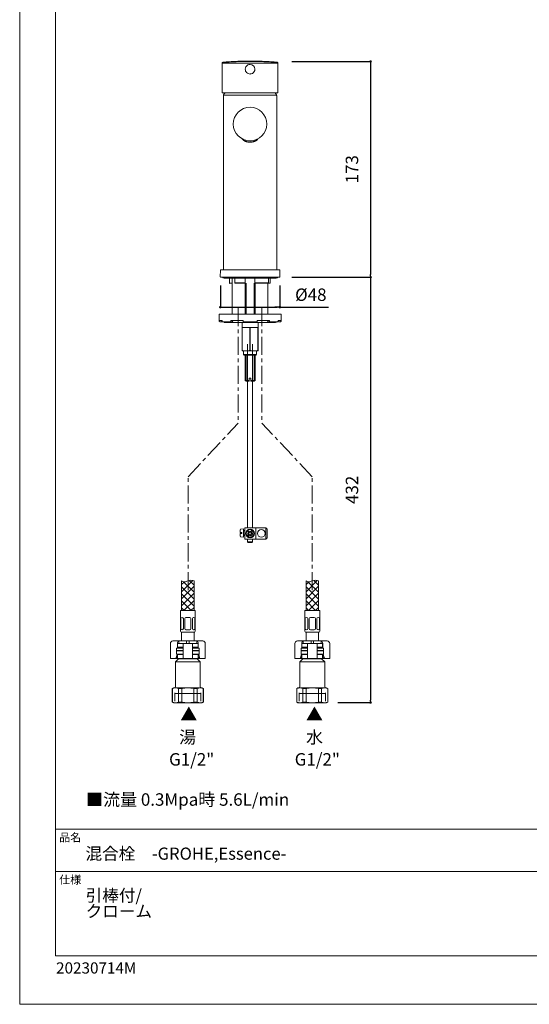
# Model space of a CAD drawing. Units: millimetres. Extents: x 0 to 840, y 0 to 1188.
# Drawn here: x 0 to 410, y 0 to 792 of the extents above; entities that cross this region are included whole.
import ezdxf

# ---------------------------------------------------------------- set-up
doc = ezdxf.new("R2010")
doc.units = ezdxf.units.MM
doc.header["$LTSCALE"] = 50.8
doc.header["$PDMODE"] = 1
doc.header["$PDSIZE"] = -2
doc.linetypes.add('CENTER', pattern=[50.8, 31.75, -6.35, 6.35, -6.35])
for name, color, linetype, lineweight in [('DIM', 3, 'Continuous', 13), ('MODEL', 7, 'Continuous', 20), ('TEMPLATE', 7, 'Continuous', 20)]:
    doc.layers.add(name, color=color, linetype=linetype, lineweight=lineweight)
doc.layers.add('PRINT', color=4, linetype='Continuous', lineweight=20, plot=False)
doc.layers.add('Standard', color=7, linetype='Continuous')
doc.styles.add('ＭＳ ゴシック', font='msgothic.ttc', dxfattribs={"bigfont": 'ＭＳ ゴシック'})
doc.dimstyles.new('tfrom線あり', dxfattribs={"dimtxt": 10, "dimasz": 2, "dimexe": 0, "dimexo": 5, "dimgap": 10, "dimtad": 1, "dimdec": 0, "dimzin": 11, "dimdsep": 46, "dimtxsty": 'ＭＳ ゴシック', "dimblk": 'DOT', "dimcen": 0, "dimazin": 0, "dimtfac": 1, "dimtdec": 1, "dimtix": 1, "dimtofl": 0, "dimtmove": 0, "dimatfit": 0, "dimldrblk": 'DOT', "dimfxl": 1, "dimfrac": 2, "dimtolj": 1, "dimtzin": 11, "dimarcsym": 0})

# ---------------------------------------------------------------- blocks, each defined once
blk = doc.blocks.new('SE')
at = {"layer": 'Standard', "color": 7, "linetype": 'Continuous'}
blk.add_open_spline([(176.12, 207.92), (175.64, 207.95), (174.8, 208.01), (173.41, 208.08), (172.02, 208.12), (170.62, 208.13), (169.22, 208.12), (167.84, 208.08), (166.44, 208.01), (165.6, 207.95), (165.12, 207.92)], degree=3, knots=[0.0004629, 0.0004629, 0.0004629, 0.0004629, 0.1200264, 0.2466263, 0.3732614, 0.4999141, 0.6265668, 0.7532019, 0.8798019, 1, 1, 1, 1], dxfattribs=at)
blk = doc.blocks.new('_DOT')
at = {"color": 0, "linetype": 'ByBlock', "lineweight": -2}
blk.add_line((-0.5, 0), (-1, 0), dxfattribs=at)
at = {"color": 0, "linetype": 'ByBlock', "lineweight": -2, "const_width": 0.5}
blk.add_lwpolyline([(-0.25, 0, 1), (0.25, 0, 1)], format="xyb", close=True, dxfattribs=at)
blk = doc.blocks.new('*D11')
at = {"layer": 'Defpoints', "color": 0}
for p in [(213.76, 758.27), (213.76, 584.79), (282, 584.79)]:
    blk.add_point(p, dxfattribs=at)
at = {"layer": 'DIM', "color": 0, "lineweight": -2}
for p, q in [((218.76, 758.27), (282, 758.27)), ((282, 756.27), (282, 586.79)), ((218.76, 584.79), (282, 584.79))]:
    blk.add_line(p, q, dxfattribs=at)
at = {"layer": 'DIM', "color": 0, "lineweight": -2, "xscale": 2, "yscale": 2, "zscale": 2}
for p, rotation in [((282, 758.27), 90), ((282, 584.79), 270)]:
    blk.add_blockref('_DOT', p, dxfattribs=dict(at, rotation=rotation))
at = {"layer": 'DIM', "color": 0, "insert": (267, 671.53), "char_height": 10, "attachment_point": 5, "rotation": 90, "style": 'ＭＳ ゴシック'}
blk.add_mtext('\\A1;173', dxfattribs=at)
blk = doc.blocks.new('*D13')
at = {"layer": 'Defpoints', "color": 0}
for p in [(161.23, 582.99), (209.03, 582.99), (209.03, 560.67)]:
    blk.add_point(p, dxfattribs=at)
at = {"layer": 'DIM', "color": 0, "lineweight": -2}
for p, q in [((161.23, 577.99), (161.23, 560.67)), ((209.03, 577.99), (209.03, 560.67)), ((163.23, 560.67), (207.03, 560.67)), ((207.03, 560.67), (205.03, 560.67)), ((209.03, 560.67), (248.24, 560.67))]:
    blk.add_line(p, q, dxfattribs=at)
at = {"layer": 'DIM', "color": 0, "lineweight": -2, "xscale": 2, "yscale": 2, "zscale": 2, "rotation": 180}
blk.add_blockref('_DOT', (161.23, 560.67), dxfattribs=at)
at = {"layer": 'DIM', "color": 0, "lineweight": -2, "xscale": 2, "yscale": 2, "zscale": 2}
blk.add_blockref('_DOT', (209.03, 560.67), dxfattribs=at)
at = {"layer": 'DIM', "color": 0, "insert": (233.94, 570.67), "char_height": 10, "attachment_point": 5, "style": 'ＭＳ ゴシック'}
blk.add_mtext('\\A1;%%C48', dxfattribs=at)
blk = doc.blocks.new('*D56')
at = {"layer": 'Defpoints', "color": 0}
for p in [(218.76, 584.79), (250.62, 242.66), (282, 242.66)]:
    blk.add_point(p, dxfattribs=at)
at = {"layer": 'DIM', "color": 0, "lineweight": -2}
for p, q in [((223.76, 584.79), (282, 584.79)), ((282, 582.79), (282, 244.66)), ((255.62, 242.66), (282, 242.66))]:
    blk.add_line(p, q, dxfattribs=at)
at = {"layer": 'DIM', "color": 0, "lineweight": -2, "xscale": 2, "yscale": 2, "zscale": 2}
for p, rotation in [((282, 584.79), 90), ((282, 242.66), 270)]:
    blk.add_blockref('_DOT', p, dxfattribs=dict(at, rotation=rotation))
at = {"layer": 'DIM', "color": 0, "insert": (267, 413.73), "char_height": 10, "attachment_point": 5, "rotation": 90, "style": 'ＭＳ ゴシック'}
blk.add_mtext('\\A1;432', dxfattribs=at)

msp = doc.modelspace()

# ---------------------------------------------------------------- linework, layer by layer
at = {"layer": 'MODEL'}
for p, q in [((162.7, 756.95), (162.7, 733.28)), ((183.27, 755.44), (183.27, 755.44)), ((207.56, 733.28), (207.56, 756.95)), ((187, 748.63), (187, 748.63)), ((207.36, 733.08), (162.9, 733.08)), ((163.7, 730.7), (163.7, 590.77)), ((185.13, 731), (164, 731)), ((206.22, 731), (164.04, 731)), ((185.13, 731), (206.27, 731)), ((206.57, 590.77), (206.57, 730.7)), ((161.25, 590.28), (161.21, 585.09)), ((161.75, 590.77), (208.51, 590.77)), ((209.05, 585.09), (209.01, 590.28)), ((208.76, 584.79), (161.51, 584.79)), ((164.2, 584.05), (206.07, 584.05)), ((168.54, 583.8), (168.54, 580.11)), ((168.91, 579.81), (168.83, 579.81)), ((168.91, 579.81), (170.36, 579.81)), ((170.7, 580.11), (170.36, 579.81)), ((170.83, 579.81), (170.36, 579.81)), ((170.7, 580.11), (170.7, 584.05)), ((170.7, 580.11), (170.83, 580.11)), ((170.83, 584.05), (170.83, 554.89)), ((172.79, 583.8), (172.79, 580.05)), ((172.84, 580.11), (180.96, 580.11)), ((181.2, 579.81), (172.95, 579.81)), ((181.14, 579.81), (181.14, 554.89)), ((181.21, 579.86), (181.21, 583.8)), ((181.91, 554.89), (181.91, 579.81)), ((188.35, 554.89), (188.35, 579.81)), ((189.06, 583.8), (189.06, 579.86)), ((199.62, 579.81), (189.06, 579.81)), ((189.12, 554.89), (189.12, 579.81)), ((189.31, 580.11), (199.8, 580.11)), ((199.44, 554.89), (199.44, 579.81)), ((199.63, 579.81), (200.85, 579.81)), ((199.83, 580.08), (199.83, 583.8)), ((200.94, 579.81), (200.85, 579.81)), ((201.19, 580.1), (201.19, 583.8)), ((210.05, 554.89), (160.21, 554.89)), ((160.21, 554.89), (160.21, 549.9)), ((210.05, 554.89), (210.05, 549.9)), ((162.64, 549.9), (160.21, 549.9)), ((160.21, 549.4), (160.21, 549.9)), ((160.71, 548.9), (162.2, 548.9)), ((162.2, 548.9), (162.64, 549.34)), ((162.64, 549.4), (162.64, 549.9)), ((169.93, 548.9), (163.09, 548.9)), ((205.57, 548.41), (164.69, 548.41)), ((179.52, 549.9), (169.62, 549.9)), ((169.62, 549.4), (169.62, 549.9)), ((169.93, 548.9), (170.86, 548.9)), ((170.86, 548.9), (171.48, 549.9)), ((178.65, 548.41), (178.65, 544.42)), ((179.52, 549.4), (179.52, 549.9)), ((190.63, 548.9), (179.64, 548.9)), ((200.65, 549.9), (190.74, 549.9)), ((190.74, 549.4), (190.74, 549.9)), ((191.61, 544.42), (191.61, 548.41)), ((198.78, 549.9), (199.41, 548.9)), ((199.41, 548.9), (200.34, 548.9)), ((207.18, 548.9), (200.34, 548.9)), ((200.65, 549.4), (200.65, 549.9)), ((207.62, 549.34), (208.06, 548.9)), ((210.05, 549.9), (207.63, 549.9)), ((207.63, 549.4), (207.63, 549.9)), ((208.06, 548.9), (209.56, 548.9)), ((210.05, 549.4), (210.05, 549.9)), ((178.65, 544.42), (178.65, 543.92)), ((181.3, 544.42), (178.65, 544.42)), ((178.65, 543.92), (178.84, 543.92)), ((178.65, 543.92), (178.65, 525.97)), ((178.84, 525.97), (178.84, 543.92)), ((182.47, 544.42), (181.3, 544.42)), ((181.3, 544.42), (182.48, 544.42)), ((183.67, 544.42), (182.48, 544.42)), ((186.59, 544.42), (183.67, 544.42)), ((184.95, 543.92), (185.32, 543.92)), ((184.95, 543.92), (184.95, 525.97)), ((185.32, 525.97), (185.32, 543.92)), ((187.78, 544.42), (186.59, 544.42)), ((188.96, 544.42), (187.78, 544.42)), ((187.78, 544.42), (188.96, 544.42)), ((191.61, 544.42), (188.96, 544.42)), ((191.43, 543.92), (191.61, 543.92)), ((191.43, 543.92), (191.43, 525.97)), ((191.61, 543.92), (191.61, 544.42)), ((191.61, 525.97), (191.61, 543.92)), ((183.13, 530.79), (183.13, 383.19)), ((187.13, 383.19), (187.13, 530.79)), ((178.65, 525.48), (178.65, 525.97)), ((178.65, 525.97), (178.84, 525.97)), ((181.3, 525.48), (178.65, 525.48)), ((179.92, 525.48), (179.92, 522.59)), ((181.3, 525.48), (182.48, 525.48)), ((187.78, 525.48), (182.48, 525.48)), ((184.95, 525.97), (185.32, 525.97)), ((187.78, 525.48), (188.96, 525.48)), ((191.61, 525.48), (188.96, 525.48)), ((190.34, 522.59), (190.34, 525.48)), ((191.43, 525.97), (191.61, 525.97)), ((191.61, 525.97), (191.61, 525.48)), ((179.92, 522.59), (190.34, 522.59)), ((179.92, 522.59), (180.27, 521.99)), ((189.99, 521.99), (180.27, 521.99)), ((181.14, 521.99), (181.14, 501.78)), ((181.91, 501.03), (181.91, 521.99)), ((188.35, 501.03), (188.35, 521.99)), ((189.12, 501.78), (189.12, 521.99)), ((189.99, 521.99), (190.34, 522.59)), ((181.14, 501.78), (184.53, 501.78)), ((181.14, 501.78), (181.89, 501.03)), ((184.53, 501.03), (181.89, 501.03)), ((185.73, 503.52), (184.53, 503.52)), ((184.53, 501.78), (184.53, 503.52)), ((184.53, 501.78), (184.53, 501.03)), ((185.73, 503.52), (185.73, 501.78)), ((189.12, 501.78), (185.73, 501.78)), ((185.73, 501.03), (185.73, 501.78)), ((185.73, 501.03), (188.37, 501.03)), ((188.37, 501.03), (189.12, 501.78)), ((177.23, 379.54), (177.23, 381.68)), ((179.83, 382.36), (177.68, 382.18)), ((179.83, 375.71), (179.83, 382.36)), ((180.83, 381.04), (179.83, 381.04)), ((180.83, 380.64), (179.83, 380.64)), ((180.83, 374.19), (180.83, 383.19)), ((189.83, 383.19), (180.83, 383.19)), ((183.97, 380.55), (184.78, 379.75)), ((185.13, 379.6), (185.13, 380.89)), ((186.94, 381.2), (185.48, 379.75)), ((187.65, 380.5), (186.19, 379.04)), ((189.83, 374.19), (189.83, 383.19)), ((197.83, 383.19), (189.83, 383.19)), ((198.83, 382.19), (197.83, 383.19)), ((197.83, 374.19), (197.83, 383.19)), ((198.83, 375.19), (198.83, 382.19)), ((178.43, 379.54), (177.23, 379.54)), ((177.23, 376.4), (177.23, 378.54)), ((178.43, 378.54), (177.23, 378.54)), ((179.83, 375.71), (177.68, 375.9)), ((178.43, 378.54), (178.43, 379.54)), ((180.83, 377.44), (179.83, 377.44)), ((180.83, 377.04), (179.83, 377.04)), ((189.83, 374.19), (180.83, 374.19)), ((184.07, 378.33), (182.61, 376.88)), ((184.22, 378.69), (182.93, 378.69)), ((183.13, 374.19), (183.13, 371.83)), ((183.26, 379.85), (184.07, 379.04)), ((184.78, 377.63), (183.32, 376.17)), ((185.13, 377.77), (185.13, 376.49)), ((185.48, 377.63), (186.29, 376.82)), ((186.05, 378.69), (187.33, 378.69)), ((186.19, 378.33), (187, 377.52)), ((187.13, 371.83), (187.13, 374.19)), ((197.83, 374.19), (189.83, 374.19)), ((197.83, 374.19), (198.83, 375.19)), ((183.13, 371.83), (183.63, 371.33)), ((183.13, 371.83), (187.13, 371.83)), ((186.63, 371.33), (183.63, 371.33)), ((186.63, 371.33), (187.13, 371.83)), ((130.13, 331.82), (139.06, 340.75)), ((130.13, 340.51), (130.13, 316.71)), ((136.26, 340.91), (140.13, 337.03)), ((140.13, 340.51), (140.13, 316.71)), ((230.13, 331.82), (239.06, 340.75)), ((230.13, 340.51), (230.13, 316.71)), ((236.26, 340.91), (240.13, 337.03)), ((240.13, 340.51), (240.13, 316.71)), ((129.13, 300.21), (129.13, 316.71)), ((129.13, 316.71), (141.13, 316.71)), ((129.44, 302.21), (129.44, 310.17)), ((130.5, 311.17), (130.44, 311.17)), ((131.5, 302.21), (131.5, 310.17)), ((132.63, 302.21), (132.63, 310.17)), ((135.13, 311.17), (133.63, 311.17)), ((135.13, 311.17), (136.63, 311.17)), ((137.63, 302.21), (137.63, 310.17)), ((138.77, 302.21), (138.77, 310.17)), ((139.77, 311.17), (139.82, 311.17)), ((140.82, 302.21), (140.82, 310.17)), ((141.13, 300.21), (141.13, 316.71)), ((229.13, 300.21), (229.13, 316.71)), ((229.13, 316.71), (241.13, 316.71)), ((229.44, 302.21), (229.44, 310.17)), ((230.5, 311.17), (230.44, 311.17)), ((231.5, 302.21), (231.5, 310.17)), ((232.63, 302.21), (232.63, 310.17)), ((235.13, 311.17), (233.63, 311.17)), ((235.13, 311.17), (236.63, 311.17)), ((237.63, 302.21), (237.63, 310.17)), ((238.77, 302.21), (238.77, 310.17)), ((239.77, 311.17), (239.82, 311.17)), ((240.82, 302.21), (240.82, 310.17)), ((241.13, 300.21), (241.13, 316.71)), ((130.5, 301.21), (130.44, 301.21)), ((135.13, 301.21), (133.63, 301.21)), ((135.13, 301.21), (136.63, 301.21)), ((139.77, 301.21), (139.82, 301.21)), ((230.5, 301.21), (230.44, 301.21)), ((235.13, 301.21), (233.63, 301.21)), ((235.13, 301.21), (236.63, 301.21)), ((239.77, 301.21), (239.82, 301.21)), ((129.63, 299.21), (140.63, 299.21)), ((130.13, 299.21), (130.13, 292.21)), ((140.13, 292.21), (140.13, 299.21)), ((229.63, 299.21), (240.63, 299.21)), ((230.13, 299.21), (230.13, 292.21)), ((240.13, 292.21), (240.13, 299.21)), ((121.13, 290.21), (121.13, 278.21)), ((123.13, 292.21), (124.59, 292.21)), ((124.59, 292.21), (127.88, 292.21)), ((126.13, 284.81), (126.13, 286.21)), ((131.33, 286.51), (126.43, 286.51)), ((126.73, 290.21), (126.73, 286.51)), ((126.83, 290.21), (130.46, 290.21)), ((126.83, 290.21), (126.83, 287.21)), ((130.46, 287.21), (126.83, 287.21)), ((127.88, 292.21), (127.88, 290.21)), ((134.13, 292.21), (127.88, 292.21)), ((127.88, 291.51), (127.88, 290.81)), ((127.88, 287.21), (127.88, 286.51)), ((130.46, 290.21), (131.33, 290.21)), ((131.26, 287.21), (130.46, 287.21)), ((131.33, 290.21), (133.13, 290.21)), ((131.33, 290.21), (131.33, 278.21)), ((133.13, 290.21), (137.13, 290.21)), ((134.13, 292.21), (134.13, 290.21)), ((136.13, 292.21), (134.13, 292.21)), ((142.38, 292.21), (136.13, 292.21)), ((136.13, 292.21), (136.13, 290.21)), ((137.13, 290.21), (138.93, 290.21)), ((138.93, 290.21), (139.81, 290.21)), ((138.93, 290.21), (138.93, 278.21)), ((143.83, 286.51), (138.93, 286.51)), ((139, 287.21), (139.81, 287.21)), ((139.81, 290.21), (143.43, 290.21)), ((139.81, 287.21), (143.43, 287.21)), ((142.38, 292.21), (145.67, 292.21)), ((142.38, 292.21), (142.38, 290.21)), ((142.38, 290.81), (142.38, 291.51)), ((142.38, 286.51), (142.38, 287.21)), ((143.43, 287.21), (143.43, 290.21)), ((143.53, 290.21), (143.53, 286.51)), ((144.13, 284.81), (144.13, 286.21)), ((145.67, 292.21), (147.13, 292.21)), ((149.13, 278.21), (149.13, 290.21)), ((221.13, 290.21), (221.13, 278.21)), ((223.13, 292.21), (224.59, 292.21)), ((224.59, 292.21), (227.88, 292.21)), ((226.13, 284.81), (226.13, 286.21)), ((231.33, 286.51), (226.43, 286.51)), ((226.73, 290.21), (226.73, 286.51)), ((226.83, 290.21), (230.46, 290.21)), ((226.83, 290.21), (226.83, 287.21)), ((230.46, 287.21), (226.83, 287.21)), ((227.88, 292.21), (227.88, 290.21)), ((234.13, 292.21), (227.88, 292.21)), ((227.88, 291.51), (227.88, 290.81)), ((227.88, 287.21), (227.88, 286.51)), ((230.46, 290.21), (231.33, 290.21)), ((231.26, 287.21), (230.46, 287.21)), ((231.33, 290.21), (233.13, 290.21)), ((231.33, 290.21), (231.33, 278.21)), ((233.13, 290.21), (237.13, 290.21)), ((234.13, 292.21), (234.13, 290.21)), ((236.13, 292.21), (234.13, 292.21)), ((242.38, 292.21), (236.13, 292.21)), ((236.13, 292.21), (236.13, 290.21)), ((237.13, 290.21), (238.93, 290.21)), ((238.93, 290.21), (239.81, 290.21)), ((238.93, 290.21), (238.93, 278.21)), ((243.83, 286.51), (238.93, 286.51)), ((239, 287.21), (239.81, 287.21)), ((239.81, 290.21), (243.43, 290.21)), ((239.81, 287.21), (243.43, 287.21)), ((242.38, 292.21), (245.67, 292.21)), ((242.38, 292.21), (242.38, 290.21)), ((242.38, 290.81), (242.38, 291.51)), ((242.38, 286.51), (242.38, 287.21)), ((243.43, 287.21), (243.43, 290.21)), ((243.53, 290.21), (243.53, 286.51)), ((244.13, 284.81), (244.13, 286.21)), ((245.67, 292.21), (247.13, 292.21)), ((249.13, 278.21), (249.13, 290.21)), ((121.98, 278.21), (121.13, 278.21)), ((124.93, 278.21), (121.98, 278.21)), ((125.62, 278.21), (124.93, 278.21)), ((127.63, 277.81), (125.13, 275.31)), ((125.62, 278.21), (126.83, 278.21)), ((125.7, 278.87), (126.41, 281.23)), ((126.43, 284.51), (126.13, 284.21)), ((126.13, 284.21), (131.33, 284.21)), ((126.13, 284.21), (126.13, 281.51)), ((131.33, 281.51), (126.13, 281.51)), ((126.13, 281.51), (126.43, 281.21)), ((131.33, 284.51), (126.43, 284.51)), ((126.43, 284.51), (131.33, 284.51)), ((126.43, 281.21), (131.33, 281.21)), ((126.83, 279.62), (126.49, 278.87)), ((126.83, 281.21), (126.83, 278.21)), ((126.83, 278.21), (130.46, 278.21)), ((127.63, 278.21), (127.63, 277.81)), ((127.63, 277.81), (142.63, 277.81)), ((130.46, 281.21), (131.26, 281.21)), ((130.46, 278.21), (131.33, 278.21)), ((131.33, 278.21), (133.13, 278.21)), ((133.13, 278.21), (137.13, 278.21)), ((137.13, 278.21), (138.93, 278.21)), ((143.83, 284.51), (138.93, 284.51)), ((138.93, 284.51), (143.83, 284.51)), ((138.93, 284.21), (144.13, 284.21)), ((144.13, 281.51), (138.93, 281.51)), ((138.93, 281.21), (143.83, 281.21)), ((138.93, 278.21), (139.81, 278.21)), ((139.81, 281.21), (139, 281.21)), ((139.81, 278.21), (143.43, 278.21)), ((142.63, 277.81), (142.63, 278.21)), ((145.13, 275.31), (142.63, 277.81)), ((143.43, 278.21), (143.43, 281.21)), ((143.77, 278.87), (143.43, 279.62)), ((143.43, 278.21), (144.64, 278.21)), ((144.13, 284.21), (143.83, 284.51)), ((143.83, 281.21), (144.13, 281.51)), ((143.86, 281.23), (144.56, 278.87)), ((144.13, 281.51), (144.13, 284.21)), ((145.33, 278.21), (144.64, 278.21)), ((148.28, 278.21), (145.33, 278.21)), ((149.13, 278.21), (148.28, 278.21)), ((221.98, 278.21), (221.13, 278.21)), ((224.93, 278.21), (221.98, 278.21)), ((225.62, 278.21), (224.93, 278.21)), ((227.63, 277.81), (225.13, 275.31)), ((225.62, 278.21), (226.83, 278.21)), ((225.7, 278.87), (226.41, 281.23)), ((226.43, 284.51), (226.13, 284.21)), ((226.13, 284.21), (231.33, 284.21)), ((226.13, 284.21), (226.13, 281.51)), ((231.33, 281.51), (226.13, 281.51)), ((226.13, 281.51), (226.43, 281.21)), ((231.33, 284.51), (226.43, 284.51)), ((226.43, 284.51), (231.33, 284.51)), ((226.43, 281.21), (231.33, 281.21)), ((226.83, 279.62), (226.49, 278.87)), ((226.83, 281.21), (226.83, 278.21)), ((226.83, 278.21), (230.46, 278.21)), ((227.63, 278.21), (227.63, 277.81)), ((227.63, 277.81), (242.63, 277.81)), ((230.46, 281.21), (231.26, 281.21)), ((230.46, 278.21), (231.33, 278.21)), ((231.33, 278.21), (233.13, 278.21)), ((233.13, 278.21), (237.13, 278.21)), ((237.13, 278.21), (238.93, 278.21)), ((243.83, 284.51), (238.93, 284.51)), ((238.93, 284.51), (243.83, 284.51)), ((238.93, 284.21), (244.13, 284.21)), ((244.13, 281.51), (238.93, 281.51)), ((238.93, 281.21), (243.83, 281.21)), ((238.93, 278.21), (239.81, 278.21)), ((239.81, 281.21), (239, 281.21)), ((239.81, 278.21), (243.43, 278.21)), ((242.63, 277.81), (242.63, 278.21)), ((245.13, 275.31), (242.63, 277.81)), ((243.43, 278.21), (243.43, 281.21)), ((243.77, 278.87), (243.43, 279.62)), ((243.43, 278.21), (244.64, 278.21)), ((244.13, 284.21), (243.83, 284.51)), ((243.83, 281.21), (244.13, 281.51)), ((243.86, 281.23), (244.56, 278.87)), ((244.13, 281.51), (244.13, 284.21)), ((245.33, 278.21), (244.64, 278.21)), ((248.28, 278.21), (245.33, 278.21)), ((249.13, 278.21), (248.28, 278.21)), ((125.13, 275.31), (145.13, 275.31)), ((125.13, 275.31), (125.13, 255.51)), ((145.13, 255.51), (145.13, 275.31)), ((225.13, 275.31), (245.13, 275.31)), ((225.13, 275.31), (225.13, 255.51)), ((245.13, 255.51), (245.13, 275.31)), ((123.63, 254.51), (122.63, 253.93)), ((122.63, 253.93), (122.72, 253.93)), ((122.63, 253.93), (122.63, 243.09)), ((122.72, 243.09), (122.72, 253.93)), ((125.17, 254.51), (123.63, 254.51)), ((135.13, 254.51), (125.17, 254.51)), ((127.62, 253.93), (127.62, 243.09)), ((130.23, 253.93), (127.62, 253.93)), ((130.23, 243.09), (130.23, 253.93)), ((145.09, 254.51), (135.13, 254.51)), ((140.03, 253.93), (140.03, 243.09)), ((142.64, 253.93), (140.03, 253.93)), ((142.64, 243.09), (142.64, 253.93)), ((145.09, 254.51), (146.63, 254.51)), ((147.63, 253.93), (146.63, 254.51)), ((147.54, 253.93), (147.54, 243.09)), ((147.54, 253.93), (147.63, 253.93)), ((147.63, 243.09), (147.63, 253.93)), ((223.63, 254.51), (222.63, 253.93)), ((222.63, 253.93), (222.72, 253.93)), ((222.63, 253.93), (222.63, 243.09)), ((222.72, 243.09), (222.72, 253.93)), ((225.17, 254.51), (223.63, 254.51)), ((235.13, 254.51), (225.17, 254.51)), ((227.62, 253.93), (227.62, 243.09)), ((230.23, 253.93), (227.62, 253.93)), ((230.23, 243.09), (230.23, 253.93)), ((245.09, 254.51), (235.13, 254.51)), ((240.03, 253.93), (240.03, 243.09)), ((242.64, 253.93), (240.03, 253.93)), ((242.64, 243.09), (242.64, 253.93)), ((245.09, 254.51), (246.63, 254.51)), ((247.63, 253.93), (246.63, 254.51)), ((247.54, 253.93), (247.54, 243.09)), ((247.54, 253.93), (247.63, 253.93)), ((247.63, 243.09), (247.63, 253.93)), ((124.65, 243.67), (124.65, 250.51)), ((124.65, 250.01), (145.61, 250.01)), ((145.61, 243.67), (145.61, 250.51)), ((224.65, 243.67), (224.65, 250.51)), ((224.65, 250.01), (245.61, 250.01)), ((245.61, 243.67), (245.61, 250.51)), ((122.72, 243.09), (122.63, 243.09)), ((122.63, 243.09), (123.63, 242.51)), ((123.63, 242.51), (125.17, 242.51)), ((135.13, 242.51), (125.17, 242.51)), ((130.23, 243.09), (127.62, 243.09)), ((135.13, 242.51), (145.09, 242.51)), ((142.64, 243.09), (140.03, 243.09)), ((145.09, 242.51), (146.63, 242.51)), ((146.63, 242.51), (147.63, 243.09)), ((147.54, 243.09), (147.63, 243.09)), ((222.72, 243.09), (222.63, 243.09)), ((222.63, 243.09), (223.63, 242.51)), ((223.63, 242.51), (225.17, 242.51)), ((235.13, 242.51), (225.17, 242.51)), ((230.23, 243.09), (227.62, 243.09)), ((235.13, 242.51), (245.09, 242.51)), ((242.64, 243.09), (240.03, 243.09)), ((245.09, 242.51), (246.63, 242.51)), ((246.63, 242.51), (247.63, 243.09)), ((247.54, 243.09), (247.63, 243.09)), ((808.88, 140.86), (28.88, 140.86)), ((808.88, 106.86), (28.88, 106.86))]:
    msp.add_line(p, q, dxfattribs=at)
at = {"layer": 'MODEL', "linetype": 'CENTER', "ltscale": 0.009}
for p, q in [((175.56, 560), (175.56, 467.31)), ((194.7, 560), (194.7, 467.31)), ((135.29, 424.28), (175.56, 467.31)), ((234.98, 424.28), (194.7, 467.31)), ((135.29, 333.01), (135.29, 424.28)), ((234.98, 333.01), (234.98, 424.28))]:
    msp.add_line(p, q, dxfattribs=at)
at = {"layer": 'MODEL', "flags": 128}
msp.add_lwpolyline([(808.88, 1158.86), (28.88, 1158.86), (28.88, 38.86), (808.88, 38.86), (808.88, 1158.86)], dxfattribs=at)
at = {"layer": 'MODEL'}
for points in [[(132.41, 339.76), (130.13, 337.48)], [(140.13, 336.16), (130.13, 326.16)], [(140.13, 325.72), (130.13, 335.72)], [(140.13, 331.38), (131.64, 339.87)], [(232.41, 339.76), (230.13, 337.48)], [(240.13, 336.16), (230.13, 326.16)], [(240.13, 325.72), (230.13, 335.72)], [(240.13, 331.38), (231.64, 339.87)], [(140.13, 330.51), (130.13, 320.51)], [(140.13, 320.06), (130.13, 330.06)], [(140.13, 324.85), (131.99, 316.71)], [(240.13, 330.51), (230.13, 320.51)], [(240.13, 320.06), (230.13, 330.06)], [(240.13, 324.85), (231.99, 316.71)], [(137.83, 316.71), (130.13, 324.41)], [(132.17, 316.71), (130.13, 318.75)], [(140.13, 319.19), (137.65, 316.71)], [(237.83, 316.71), (230.13, 324.41)], [(232.17, 316.71), (230.13, 318.75)], [(240.13, 319.19), (237.65, 316.71)]]:
    msp.add_lwpolyline(points, dxfattribs=at)
for centre, radius in [((185.13, 707.9), 13.46), ((185.13, 378.69), 3.5), ((185.13, 378.69), 3.1), ((194.13, 378.69), 3.1)]:
    msp.add_circle(centre, radius, dxfattribs=at)
for centre, radius, start, end in [((163.2, 756.95), 0.499, 94.34661, 180.50619), ((185.13, 752.04), 3.88, 118.69352, 180.02125), ((185.13, 752.04), 3.88, 90.00164, 118.70194), ((185.13, 752.04), 3.88, 0.00025, 89.99946), ((207.06, 756.95), 0.499, 359.49381, 85.6534), ((185.13, 752.03), 3.88, 179.97875, 270.02125), ((185.13, 752.04), 3.88, 269.99814, 299.54517), ((185.13, 752.04), 3.88, 298.703, 359.99912), ((162.9, 733.28), 0.199, 180, 270), ((164, 730.7), 0.299, 89.99998, 180.16053), ((164.04, 731.2), 0.199, 149.93967, 270), ((185.13, 718.99), 24.57, 145.02172, 149.93967), ((185.13, 718.99), 24.57, 30.06033, 34.97828), ((206.22, 731.2), 0.199, 270, 30.06033), ((206.27, 730.7), 0.299, 0.16053, 90.00002), ((207.36, 733.28), 0.199, 270, 0), ((161.75, 590.28), 0.498, 90, 179.5), ((208.51, 590.28), 0.498, 0.5, 90), ((161.51, 585.09), 0.299, 179.5, 270), ((164.2, 585.54), 1.5, 210, 270), ((167.54, 583.8), 0.997, 0, 14.47751), ((177.34, 588.53), 12.19, 223.73852, 225.71756), ((171.79, 583.8), 0.997, 0, 14.47751), ((182.2, 583.8), 0.997, 165.52249, 180), ((188.06, 583.8), 0.997, 0, 14.47751), ((200.82, 583.8), 0.997, 165.52249, 180), ((202.19, 583.8), 0.997, 165.52249, 180), ((206.07, 585.54), 1.5, 270, 330), ((208.76, 585.09), 0.299, 270, 0.5), ((160.71, 549.4), 0.498, 180, 270), ((164.69, 549.4), 0.997, 210, 270), ((205.57, 549.4), 0.997, 270, 330), ((209.56, 549.4), 0.498, 270, 0), ((182.13, 533.96), 10.49, 94.52054, 108.29713), ((181.65, 533.96), 10.49, 71.70805, 85.47427), ((185.13, 569.07), 24.7, 266.61169, 273.38831), ((188.61, 533.96), 10.49, 94.52054, 108.29713), ((188.13, 533.96), 10.49, 71.70805, 85.47427), ((182.13, 535.93), 10.49, 251.70287, 265.47946), ((181.65, 535.94), 10.49, 274.52573, 288.29195), ((188.61, 535.93), 10.49, 251.70287, 265.47946), ((188.13, 535.94), 10.49, 274.52573, 288.29195), ((177.73, 381.68), 0.5, 94.99841, 179.99779), ((185.13, 378.69), 2.2, 121.86283, 148.13552), ((177.73, 376.4), 0.5, 179.99779, 264.99841), ((185.13, 378.69), 1.12, 108.43494, 161.56341), ((183.72, 378.69), 0.5, 314.99917, 44.99917), ((185.13, 378.69), 1.12, 198.4325, 251.56712), ((185.13, 380.1), 0.5, 224.99917, 314.99917), ((185.13, 377.27), 0.5, 44.99917, 134.99865), ((185.13, 378.69), 1.12, 18.4306, 71.56585), ((185.13, 378.69), 1.12, 288.43552, 341.56241), ((186.55, 378.69), 0.5, 134.99865, 224.99917), ((185.13, 378.69), 2.2, 301.86283, 328.13552), ((130.44, 310.17), 1, 90, 180), ((130.5, 310.17), 1, 0, 90), ((133.63, 310.17), 1, 90, 180), ((136.63, 310.17), 1, 0, 90), ((139.77, 310.17), 1, 90, 180), ((139.82, 310.17), 1, 0, 90), ((230.44, 310.17), 1, 90, 180), ((230.5, 310.17), 1, 0, 90), ((233.63, 310.17), 1, 90, 180), ((236.63, 310.17), 1, 0, 90), ((239.77, 310.17), 1, 90, 180), ((239.82, 310.17), 1, 0, 90), ((130.44, 302.21), 1, 180, 270), ((130.5, 302.21), 1, 270, 0), ((133.63, 302.21), 1, 180, 270), ((136.63, 302.21), 1, 270, 0), ((139.77, 302.21), 1, 180, 270), ((139.82, 302.21), 1, 270, 0), ((230.44, 302.21), 1, 180, 270), ((230.5, 302.21), 1, 270, 0), ((233.63, 302.21), 1, 180, 270), ((236.63, 302.21), 1, 270, 0), ((239.77, 302.21), 1, 180, 270), ((239.82, 302.21), 1, 270, 0), ((130.13, 300.21), 1, 180, 270), ((140.13, 300.21), 1, 270, 0), ((230.13, 300.21), 1, 180, 270), ((240.13, 300.21), 1, 270, 0), ((123.13, 290.21), 2, 90, 180), ((126.43, 286.21), 0.3, 90, 180), ((143.83, 286.21), 0.3, 0, 90), ((147.13, 290.21), 2, 0, 90), ((223.13, 290.21), 2, 90, 180), ((226.43, 286.21), 0.3, 90, 180), ((243.83, 286.21), 0.3, 0, 90), ((247.13, 290.21), 2, 0, 90), ((126.43, 284.81), 0.3, 180, 270), ((143.83, 284.81), 0.3, 270, 0), ((226.43, 284.81), 0.3, 180, 270), ((243.83, 284.81), 0.3, 270, 0), ((125.27, 248.62), 5.89, 90.92161, 115.60374), ((124.13, 255.51), 1, 270, 0), ((125.09, 248.69), 5.82, 64.24032, 89.23433), ((145.19, 248.62), 5.89, 90.92161, 115.60374), ((145.01, 248.69), 5.82, 64.24032, 89.23433), ((146.13, 255.51), 1, 180, 270), ((225.27, 248.62), 5.89, 90.92161, 115.60374), ((224.13, 255.51), 1, 270, 0), ((225.09, 248.69), 5.82, 64.24032, 89.23433), ((245.19, 248.62), 5.89, 90.92161, 115.60374), ((245.01, 248.69), 5.82, 64.24032, 89.23433), ((246.13, 255.51), 1, 180, 270), ((125.25, 248.32), 5.82, 244.24032, 269.23433), ((125.08, 248.4), 5.89, 270.92161, 295.60374), ((145.17, 248.32), 5.82, 244.24032, 269.23433), ((145, 248.4), 5.89, 270.92161, 295.60374), ((225.25, 248.32), 5.82, 244.24032, 269.23433), ((225.08, 248.4), 5.89, 270.92161, 295.60374), ((245.17, 248.32), 5.82, 244.24032, 269.23433), ((245, 248.4), 5.89, 270.92161, 295.60374)]:
    msp.add_arc(centre, radius, start, end, dxfattribs=at)
for centre, major_axis, ratio, start_param, end_param in [((185.13, 697.05), (-6.06, 0), 0.573576, 0.424344, 2.717248), ((163.09, 549.4), (0, -0.498), 0.902585, 4.712389, 6.283185), ((169.93, 549.4), (0, 0.498), 0.622515, 1.570796, 3.141593), ((179.64, 549.4), (0, -0.498), 0.224951, 4.712389, 6.283185), ((190.63, 549.4), (0, 0.498), 0.224951, 3.141593, 4.712389), ((200.34, 549.4), (0, -0.498), 0.622515, 0, 1.570796), ((207.18, 549.4), (0, 0.498), 0.902585, 3.141593, 4.712389), ((127.88, 290.21), (0, 2), 0.573576, 0, 1.570796), ((129.59, 284.81), (0, 3), 0.707107, 0.933383, 0.968342), ((142.38, 290.21), (0, -2), 0.573576, 1.570796, 3.141593), ((140.68, 284.81), (0, -3), 0.707107, -4.109934, -4.074975), ((227.88, 290.21), (0, 2), 0.573576, 0, 1.570796), ((229.59, 284.81), (0, 3), 0.707107, 0.933383, 0.968342), ((242.38, 290.21), (0, -2), 0.573576, 1.570796, 3.141593), ((240.68, 284.81), (0, -3), 0.707107, -4.109934, -4.074975), ((124.93, 279.21), (0, -1), 0.819152, 0, 1.22173), ((125.77, 279.21), (-0.396, -0.952), 0.769912, 0.310055, 1.531785), ((144.49, 279.21), (0.396, -0.952), 0.769912, 4.7514, 5.973131), ((145.33, 279.21), (0, 1), 0.819152, 1.919862, 3.141593), ((224.93, 279.21), (0, -1), 0.819152, 0, 1.22173), ((225.77, 279.21), (-0.396, -0.952), 0.769912, 0.310055, 1.531785), ((244.49, 279.21), (0.396, -0.952), 0.769912, 4.7514, 5.973131), ((245.33, 279.21), (0, 1), 0.819152, 1.919862, 3.141593)]:
    msp.add_ellipse(centre, major_axis=major_axis, ratio=ratio, start_param=start_param, end_param=end_param, dxfattribs=at)
msp.add_rational_spline([(162.83, 756.95), (163.46, 756.95), (166.35, 756.95), (171.04, 756.95), (175.72, 756.96), (181.51, 756.97), (187.5, 756.97), (190.44, 756.97), (193.26, 756.96), (195.86, 756.95), (197.15, 756.95), (198.36, 756.95), (199.49, 756.95), (200.06, 756.95), (200.6, 756.95), (201.11, 756.95), (201.63, 756.95), (202.12, 756.95), (202.58, 756.95), (205.83, 756.95), (207.56, 756.95), (207.56, 756.95)], [1, 0.949255640649, 0.949255640649, 1, 0.949248853865, 0.949248853865, 1, 0.987190851999, 0.987190851999, 1, 0.996789780685, 0.996789780685, 1, 0.999194647831, 0.999194647831, 1, 0.99920115764, 0.99920115764, 1, 0.956203196609, 0.950205315314, 0.982006356114], degree=3, knots=[0, 0, 0, 0, 0.258863, 0.258863, 0.258863, 0.517725, 0.517725, 0.517725, 0.647157, 0.647157, 0.647157, 0.711872, 0.711872, 0.711872, 0.74423, 0.74423, 0.74423, 0.776588, 0.776588, 0.776588, 1, 1, 1, 1], dxfattribs=at)
for points, knots in [([(178.82, 696.03), (178.87, 695.94), (178.98, 695.77), (179.18, 695.51), (179.42, 695.25), (179.69, 695.01), (179.99, 694.78), (180.31, 694.56), (180.67, 694.36), (181.04, 694.17), (181.44, 694), (181.86, 693.85), (182.3, 693.72), (182.75, 693.61), (183.21, 693.51), (183.69, 693.44), (184.17, 693.39), (184.66, 693.36), (185.14, 693.35), (185.63, 693.36), (186.12, 693.39), (186.6, 693.45), (187.07, 693.52), (187.54, 693.61), (187.99, 693.73), (188.42, 693.86), (188.84, 694.01), (189.24, 694.18), (189.62, 694.37), (189.97, 694.57), (190.3, 694.79), (190.59, 695.03), (190.86, 695.27), (191.1, 695.53), (191.29, 695.78), (191.39, 695.95), (191.43, 696.02)], [0, 0, 0, 0, 0.026806, 0.056027, 0.085453, 0.115039, 0.144736, 0.174498, 0.20429, 0.234083, 0.263862, 0.293621, 0.323358, 0.353072, 0.382766, 0.412442, 0.442106, 0.471761, 0.50141, 0.531059, 0.560711, 0.59037, 0.62004, 0.649727, 0.679433, 0.709163, 0.738922, 0.76871, 0.79853, 0.828379, 0.85825, 0.888127, 0.917981, 0.947774, 0.977456, 1, 1, 1, 1]), ([(172.84, 580.11), (172.81, 580.11), (172.79, 580.09), (172.78, 580.05), (172.79, 580.02), (172.83, 579.93), (172.88, 579.87), (172.95, 579.81)], [0, 0, 0, 0, 0.25, 0.25, 0.5, 0.5, 1, 1, 1, 1]), ([(181.2, 579.81), (181.22, 579.87), (181.2, 579.93), (181.14, 580.02), (181.12, 580.05), (181.04, 580.09), (181, 580.11), (180.96, 580.11)], [0, 0, 0, 0, 0.5, 0.5, 0.75, 0.75, 1, 1, 1, 1]), ([(189.31, 580.11), (189.26, 580.11), (189.22, 580.09), (189.15, 580.05), (189.12, 580.02), (189.06, 579.93), (189.05, 579.87), (189.06, 579.81)], [0, 0, 0, 0, 0.25, 0.25, 0.5, 0.5, 1, 1, 1, 1]), ([(199.62, 579.81), (199.69, 579.87), (199.74, 579.93), (199.8, 580.02), (199.82, 580.05), (199.83, 580.09), (199.82, 580.11), (199.8, 580.11)], [0, 0, 0, 0, 0.5, 0.5, 0.75, 0.75, 1, 1, 1, 1]), ([(201.19, 580.1), (201.19, 580.09), (201.19, 580.08), (201.17, 580.05), (201.14, 580.02), (201.07, 579.93), (201, 579.87), (200.94, 579.81)], [0, 0, 0, 0, 0.1684456, 0.1684456, 0.4456304, 0.4456304, 1, 1, 1, 1]), ([(130.13, 340.51), (130.87, 340.16), (132.85, 339.13), (136.27, 341.58), (138.8, 340.79), (140.13, 340.51)], [0, 0, 0, 0, 0.216034, 0.640031, 1, 1, 1, 1]), ([(230.13, 340.51), (230.87, 340.16), (232.85, 339.13), (236.27, 341.58), (238.8, 340.79), (240.13, 340.51)], [0, 0, 0, 0, 0.216034, 0.640031, 1, 1, 1, 1]), ([(130.23, 253.93), (130.64, 254.02), (131.04, 254.11), (131.86, 254.25), (132.27, 254.31), (133.49, 254.46), (134.31, 254.51), (135.13, 254.51)], [0, 0, 0, 0, 0.25, 0.25, 0.5, 0.5, 1, 1, 1, 1]), ([(135.13, 254.51), (135.95, 254.51), (136.77, 254.46), (138.42, 254.26), (139.23, 254.11), (140.03, 253.93)], [0, 0, 0, 0, 0.5, 0.5, 1, 1, 1, 1]), ([(230.23, 253.93), (230.64, 254.02), (231.04, 254.11), (231.86, 254.25), (232.27, 254.31), (233.49, 254.46), (234.31, 254.51), (235.13, 254.51)], [0, 0, 0, 0, 0.25, 0.25, 0.5, 0.5, 1, 1, 1, 1]), ([(235.13, 254.51), (235.95, 254.51), (236.77, 254.46), (238.42, 254.26), (239.23, 254.11), (240.03, 253.93)], [0, 0, 0, 0, 0.5, 0.5, 1, 1, 1, 1]), ([(135.13, 242.51), (134.31, 242.51), (133.49, 242.56), (132.27, 242.71), (131.86, 242.77), (131.04, 242.91), (130.64, 243), (130.23, 243.09)], [0, 0, 0, 0, 0.5, 0.5, 0.75, 0.75, 1, 1, 1, 1]), ([(140.03, 243.09), (139.23, 242.91), (138.42, 242.76), (136.77, 242.56), (135.95, 242.51), (135.13, 242.51)], [0, 0, 0, 0, 0.5, 0.5, 1, 1, 1, 1]), ([(235.13, 242.51), (234.31, 242.51), (233.49, 242.56), (232.27, 242.71), (231.86, 242.77), (231.04, 242.91), (230.64, 243), (230.23, 243.09)], [0, 0, 0, 0, 0.5, 0.5, 0.75, 0.75, 1, 1, 1, 1]), ([(240.03, 243.09), (239.23, 242.91), (238.42, 242.76), (236.77, 242.56), (235.95, 242.51), (235.13, 242.51)], [0, 0, 0, 0, 0.5, 0.5, 1, 1, 1, 1])]:
    msp.add_open_spline(points, degree=3, knots=knots, dxfattribs=at)
for points in [[(168.85, 584.05), (168.87, 583.96), (168.89, 583.88), (168.91, 583.8)], [(200.85, 583.8), (200.88, 583.88), (200.9, 583.96), (200.93, 584.05)], [(131.33, 287.17), (131.33, 287.2), (131.31, 287.21), (131.26, 287.21)], [(138.93, 287.17), (138.93, 287.2), (138.95, 287.21), (139, 287.21)], [(231.33, 287.17), (231.33, 287.2), (231.31, 287.21), (231.26, 287.21)], [(238.93, 287.17), (238.93, 287.2), (238.95, 287.21), (239, 287.21)], [(131.26, 281.21), (131.31, 281.21), (131.33, 281.22), (131.33, 281.25)], [(139, 281.21), (138.95, 281.21), (138.93, 281.22), (138.93, 281.25)], [(231.26, 281.21), (231.31, 281.21), (231.33, 281.22), (231.33, 281.25)], [(239, 281.21), (238.95, 281.21), (238.93, 281.22), (238.93, 281.25)]]:
    msp.add_open_spline(points, degree=3, dxfattribs=at)
at = {"layer": 'PRINT'}
msp.add_lwpolyline([(0, 0), (0, 1188), (840, 1188), (840, 0)], close=True, dxfattribs=at)

# ---------------------------------------------------------------- block references
at = {"layer": 'MODEL', "xscale": 3.987678187922411, "yscale": 3.987678187922411, "zscale": 3.987678187922411}
msp.add_blockref('SE', (-495.25, -71.67), dxfattribs=at)

# ---------------------------------------------------------------- texts
at = {"layer": 'DIM', "char_height": 10, "attachment_point": 1, "line_spacing_factor": 0.782827, "style": 'ＭＳ ゴシック'}
for s, insert in [('{▲}', (129.07, 238.21)), ('{▲}', (230.04, 238.21)), ('{湯}', (128.12, 219.83)), ('{水}', (230.04, 219.83)), ('{G1/2"}', (120.03, 201.98)), ('{G1/2"}', (221, 201.98))]:
    msp.add_mtext(s, dxfattribs=dict(at, insert=insert))
at = {"layer": 'MODEL', "attachment_point": 1, "line_spacing_factor": 0.782827, "style": 'ＭＳ ゴシック'}
for s, insert, char_height in [('品名', (31.68, 137.49), 6.515), ('{混合栓\u3000-GROHE,Essence-}', (52.88, 126.06), 9.773), ('仕様', (31.68, 103.49), 6.515), ('{引棒付/\\Pクローム}', (53, 92.45), 9.773)]:
    msp.add_mtext(s, dxfattribs=dict(at, insert=insert, char_height=char_height))
at = {"layer": 'TEMPLATE', "insert": (53.38, 169.68), "char_height": 10, "width": 286.4251, "attachment_point": 1, "style": 'ＭＳ ゴシック'}
msp.add_mtext('{■流量 0.3Mpa時 5.6L/min}', dxfattribs=at)
at = {"layer": 'TEMPLATE', "insert": (29.24, 33.74), "char_height": 9, "attachment_point": 1, "style": 'ＭＳ ゴシック'}
msp.add_mtext('{20230714M}', dxfattribs=at)

# ---------------------------------------------------------------- dimensions: what is measured, and where the dimension line sits
at = {"layer": 'DIM'}
dim = msp.add_linear_dim(base=(282, 584.79), p1=(213.76, 758.27), p2=(213.76, 584.79), angle=90, dimstyle='tfrom線あり', override={"dimpost": '<>'}, dxfattribs=at)
dim.commit()
dim.dimension.update_dxf_attribs({"geometry": '*D11', "text_midpoint": (267, 671.53)})
dim = msp.add_linear_dim(base=(209.03, 560.67), p1=(161.23, 582.99), p2=(209.03, 582.99), dimstyle='tfrom線あり', override={"dimgap": 5, "dimpost": '%%C<>', "dimtofl": 1}, dxfattribs=at)
dim.commit()
dim.dimension.update_dxf_attribs({"geometry": '*D13', "text_midpoint": (233.94, 560.67), "dimtype": 160})
dim = msp.add_linear_dim(base=(282, 242.66), p1=(218.76, 584.79), p2=(250.62, 242.66), angle=90, text='432', dimstyle='tfrom線あり', override={"dimlfac": 1, "dimpost": '<>'}, dxfattribs=at)
dim.commit()
dim.dimension.update_dxf_attribs({"geometry": '*D56', "text_midpoint": (267, 413.73)})

doc.saveas('drawing.dxf')
